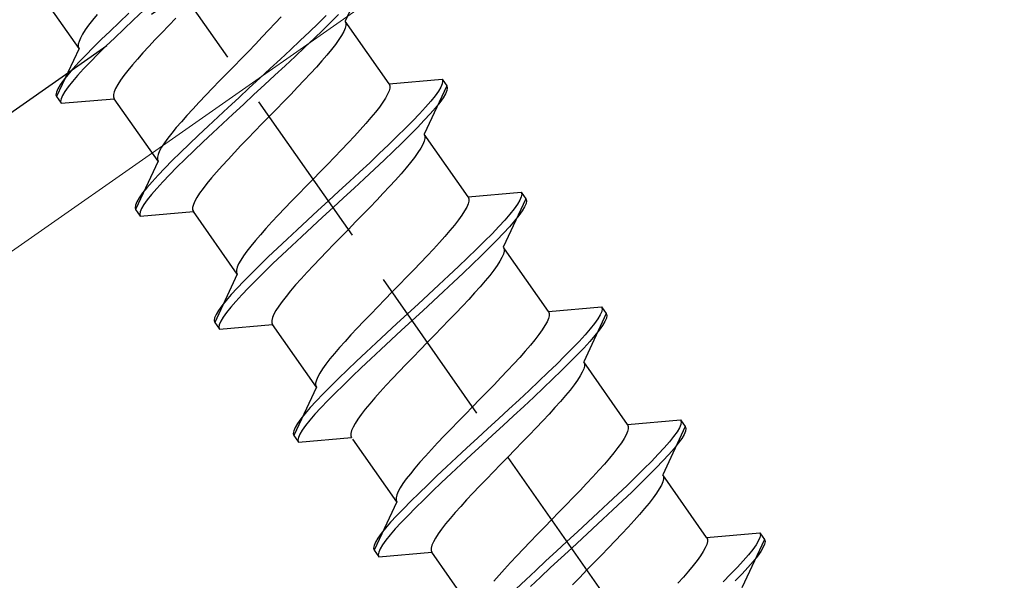
# Model space of a CAD drawing. Extents: x 0 to 1750, y 0 to 2611.
# Drawn here: x 918 to 936, y 1070 to 1081 of the extents above; entities that cross this region are included whole.
import ezdxf

# ---------------------------------------------------------------- set-up
doc = ezdxf.new("R2010")
doc.units = 0
doc.linetypes.add('YHIDDEN_1', pattern=[4, 3, -1])
doc.layers.add('YKK_12', color=2, linetype='CONTINUOUS', lineweight=13)
doc.layers.add('YKK_13', color=4, linetype='CONTINUOUS', lineweight=30)

msp = doc.modelspace()

# ---------------------------------------------------------------- linework, layer by layer
at = {"layer": 'YKK_12'}
msp.add_line((1008.434, 1139.999), (619.964, 867.989), dxfattribs=at)
at = {"layer": 'YKK_13', "linetype": 'YHIDDEN_1'}
for p, q in [((310.754, 654.042), (1007.772, 1142.099)), ((935.376, 1060.33), (896.144, 1116.36)), ((924.185, 1081.543), (923.771, 1080.653)), ((918.871, 1080.154), (918.063, 1081.308)), ((919.205, 1080.776), (919.121, 1080.674)), ((919.79, 1080.801), (919.612, 1080.634)), ((920.06, 1080.851), (919.876, 1080.679)), ((922.593, 1080.737), (922.484, 1080.617)), ((923.424, 1080.762), (923.274, 1080.614)), ((923.648, 1080.779), (923.51, 1080.639)), ((919.048, 1080.58), (918.985, 1080.493)), ((919.121, 1080.674), (919.048, 1080.58)), ((919.612, 1080.634), (919.442, 1080.472)), ((919.876, 1080.679), (919.698, 1080.511)), ((920.522, 1080.575), (920.395, 1080.443)), ((920.651, 1080.709), (920.522, 1080.575)), ((922.484, 1080.617), (922.368, 1080.493)), ((923.274, 1080.614), (923.114, 1080.459)), ((923.51, 1080.639), (923.36, 1080.491)), ((923.771, 1080.653), (923.784, 1080.62)), ((924.579, 1079.5), (923.771, 1080.653)), ((923.784, 1080.577), (923.771, 1080.525)), ((923.784, 1080.62), (923.784, 1080.577)), ((918.935, 1080.414), (918.896, 1080.344)), ((918.985, 1080.493), (918.935, 1080.414)), ((919.442, 1080.472), (919.281, 1080.316)), ((919.698, 1080.511), (919.528, 1080.349)), ((920.395, 1080.443), (920.274, 1080.315)), ((922.246, 1080.364), (922.12, 1080.233)), ((922.368, 1080.493), (922.246, 1080.364)), ((923.114, 1080.459), (922.944, 1080.297)), ((923.36, 1080.491), (923.2, 1080.336)), ((923.707, 1080.393), (923.656, 1080.315)), ((923.745, 1080.463), (923.707, 1080.393)), ((923.771, 1080.525), (923.745, 1080.463)), ((918.87, 1080.283), (918.857, 1080.231)), ((918.857, 1080.231), (918.857, 1080.188)), ((918.857, 1080.188), (918.871, 1080.154)), ((918.896, 1080.344), (918.87, 1080.283)), ((919.281, 1080.316), (919.132, 1080.168)), ((919.367, 1080.193), (919.218, 1080.045)), ((919.528, 1080.349), (919.367, 1080.193)), ((920.158, 1080.191), (920.048, 1080.071)), ((920.274, 1080.315), (920.158, 1080.191)), ((922.12, 1080.233), (921.99, 1080.099)), ((922.944, 1080.297), (922.766, 1080.129)), ((923.03, 1080.174), (922.852, 1080.006)), ((923.2, 1080.336), (923.03, 1080.174)), ((923.594, 1080.228), (923.521, 1080.134)), ((923.656, 1080.315), (923.594, 1080.228)), ((918.871, 1080.154), (918.456, 1079.265)), ((918.994, 1080.029), (918.869, 1079.898)), ((919.132, 1080.168), (918.994, 1080.029)), ((919.218, 1080.045), (919.08, 1079.906)), ((920.048, 1080.071), (919.947, 1079.957)), ((921.99, 1080.099), (921.858, 1079.963)), ((922.766, 1080.129), (922.582, 1079.957)), ((922.852, 1080.006), (922.668, 1079.834)), ((923.437, 1080.032), (923.344, 1079.924)), ((923.521, 1080.134), (923.437, 1080.032)), ((918.869, 1079.898), (918.759, 1079.778)), ((919.08, 1079.906), (918.955, 1079.776)), ((919.854, 1079.849), (919.77, 1079.747)), ((919.947, 1079.957), (919.854, 1079.849)), ((921.725, 1079.827), (921.591, 1079.691)), ((921.858, 1079.963), (921.725, 1079.827)), ((922.582, 1079.957), (922.392, 1079.782)), ((922.668, 1079.834), (922.478, 1079.659)), ((923.242, 1079.81), (923.133, 1079.69)), ((923.344, 1079.924), (923.242, 1079.81)), ((918.664, 1079.669), (918.585, 1079.57)), ((918.759, 1079.778), (918.664, 1079.669)), ((918.845, 1079.655), (918.75, 1079.546)), ((918.955, 1079.776), (918.845, 1079.655)), ((919.697, 1079.653), (919.634, 1079.566)), ((919.77, 1079.747), (919.697, 1079.653)), ((921.591, 1079.691), (921.459, 1079.555)), ((922.392, 1079.782), (922.2, 1079.604)), ((922.478, 1079.659), (922.286, 1079.481)), ((923.133, 1079.69), (923.017, 1079.566)), ((918.523, 1079.484), (918.479, 1079.41)), ((918.585, 1079.57), (918.523, 1079.484)), ((918.671, 1079.448), (918.609, 1079.361)), ((918.75, 1079.546), (918.671, 1079.448)), ((919.584, 1079.487), (919.545, 1079.417)), ((919.634, 1079.566), (919.584, 1079.487)), ((921.459, 1079.555), (921.33, 1079.421)), ((922.2, 1079.604), (922.006, 1079.425)), ((922.286, 1079.481), (922.092, 1079.302)), ((923.017, 1079.566), (922.895, 1079.437)), ((924.579, 1079.5), (925.556, 1079.585)), ((924.579, 1079.5), (924.592, 1079.466)), ((924.592, 1079.466), (924.592, 1079.423)), ((925.642, 1079.462), (925.228, 1078.573)), ((925.559, 1079.501), (925.533, 1079.44)), ((925.556, 1079.585), (925.567, 1079.55)), ((925.556, 1079.585), (925.642, 1079.462)), ((925.567, 1079.55), (925.559, 1079.501)), ((925.642, 1079.462), (925.653, 1079.427)), ((918.453, 1079.349), (918.445, 1079.3)), ((918.445, 1079.3), (918.456, 1079.265)), ((918.479, 1079.41), (918.453, 1079.349)), ((918.456, 1079.265), (918.542, 1079.142)), ((918.565, 1079.287), (918.539, 1079.226)), ((918.609, 1079.361), (918.565, 1079.287)), ((919.519, 1079.356), (919.506, 1079.304)), ((919.506, 1079.304), (919.506, 1079.261)), ((919.545, 1079.417), (919.519, 1079.356)), ((921.203, 1079.29), (921.082, 1079.161)), ((921.33, 1079.421), (921.203, 1079.29)), ((922.006, 1079.425), (921.812, 1079.246)), ((922.092, 1079.302), (921.898, 1079.123)), ((922.769, 1079.306), (922.639, 1079.172)), ((922.895, 1079.437), (922.769, 1079.306)), ((924.553, 1079.31), (924.515, 1079.24)), ((924.579, 1079.371), (924.553, 1079.31)), ((924.592, 1079.423), (924.579, 1079.371)), ((925.427, 1079.279), (925.348, 1079.181)), ((925.489, 1079.366), (925.427, 1079.279)), ((925.533, 1079.44), (925.489, 1079.366)), ((925.619, 1079.317), (925.575, 1079.243)), ((925.645, 1079.378), (925.619, 1079.317)), ((925.653, 1079.427), (925.645, 1079.378)), ((918.539, 1079.226), (918.531, 1079.177)), ((918.531, 1079.177), (918.542, 1079.142)), ((918.542, 1079.142), (919.52, 1079.227)), ((919.506, 1079.261), (919.52, 1079.227)), ((920.328, 1078.074), (919.52, 1079.227)), ((921.082, 1079.161), (920.966, 1079.037)), ((921.812, 1079.246), (921.62, 1079.068)), ((921.898, 1079.123), (921.706, 1078.945)), ((922.639, 1079.172), (922.507, 1079.036)), ((924.464, 1079.161), (924.402, 1079.074)), ((924.515, 1079.24), (924.464, 1079.161)), ((925.348, 1079.181), (925.254, 1079.072)), ((925.513, 1079.157), (925.435, 1079.058)), ((925.575, 1079.243), (925.513, 1079.157)), ((920.856, 1078.917), (920.755, 1078.803)), ((920.966, 1079.037), (920.856, 1078.917)), ((921.62, 1079.068), (921.431, 1078.893)), ((921.706, 1078.945), (921.517, 1078.77)), ((922.374, 1078.9), (922.24, 1078.764)), ((922.507, 1079.036), (922.374, 1078.9)), ((924.328, 1078.98), (924.245, 1078.878)), ((924.402, 1079.074), (924.328, 1078.98)), ((925.143, 1078.951), (925.019, 1078.821)), ((925.254, 1079.072), (925.143, 1078.951)), ((925.34, 1078.949), (925.229, 1078.829)), ((925.435, 1079.058), (925.34, 1078.949)), ((920.755, 1078.803), (920.661, 1078.695)), ((921.247, 1078.721), (921.069, 1078.553)), ((921.431, 1078.893), (921.247, 1078.721)), ((921.517, 1078.77), (921.333, 1078.598)), ((922.24, 1078.764), (922.108, 1078.628)), ((924.152, 1078.77), (924.05, 1078.656)), ((924.245, 1078.878), (924.152, 1078.77)), ((925.019, 1078.821), (924.881, 1078.682)), ((925.229, 1078.829), (925.105, 1078.698)), ((920.578, 1078.593), (920.505, 1078.499)), ((920.661, 1078.695), (920.578, 1078.593)), ((921.069, 1078.553), (920.899, 1078.391)), ((921.333, 1078.598), (921.155, 1078.43)), ((922.108, 1078.628), (921.979, 1078.494)), ((924.05, 1078.656), (923.941, 1078.536)), ((924.881, 1078.682), (924.731, 1078.534)), ((924.967, 1078.559), (924.817, 1078.411)), ((925.105, 1078.698), (924.967, 1078.559)), ((925.228, 1078.573), (925.241, 1078.539)), ((926.035, 1077.419), (925.228, 1078.573)), ((925.241, 1078.539), (925.241, 1078.496)), ((920.442, 1078.412), (920.392, 1078.334)), ((920.505, 1078.499), (920.442, 1078.412)), ((920.899, 1078.391), (920.738, 1078.236)), ((921.155, 1078.43), (920.985, 1078.268)), ((921.852, 1078.363), (921.731, 1078.234)), ((921.979, 1078.494), (921.852, 1078.363)), ((923.825, 1078.412), (923.703, 1078.284)), ((923.941, 1078.536), (923.825, 1078.412)), ((924.57, 1078.378), (924.4, 1078.216)), ((924.731, 1078.534), (924.57, 1078.378)), ((924.817, 1078.411), (924.656, 1078.255)), ((925.202, 1078.383), (925.164, 1078.313)), ((925.228, 1078.444), (925.202, 1078.383)), ((925.241, 1078.496), (925.228, 1078.444)), ((920.327, 1078.202), (920.314, 1078.15)), ((920.353, 1078.264), (920.327, 1078.202)), ((920.392, 1078.334), (920.353, 1078.264)), ((920.738, 1078.236), (920.588, 1078.088)), ((920.985, 1078.268), (920.824, 1078.113)), ((921.731, 1078.234), (921.615, 1078.11)), ((923.703, 1078.284), (923.577, 1078.152)), ((924.4, 1078.216), (924.223, 1078.048)), ((924.656, 1078.255), (924.487, 1078.093)), ((925.113, 1078.234), (925.051, 1078.147)), ((925.164, 1078.313), (925.113, 1078.234)), ((920.328, 1078.074), (919.913, 1077.184)), ((920.314, 1078.15), (920.314, 1078.107)), ((920.314, 1078.107), (920.328, 1078.074)), ((920.588, 1078.088), (920.451, 1077.948)), ((920.824, 1078.113), (920.674, 1077.965)), ((921.615, 1078.11), (921.505, 1077.99)), ((923.447, 1078.018), (923.315, 1077.883)), ((923.577, 1078.152), (923.447, 1078.018)), ((924.223, 1078.048), (924.038, 1077.876)), ((924.487, 1078.093), (924.309, 1077.926)), ((924.977, 1078.053), (924.894, 1077.952)), ((925.051, 1078.147), (924.977, 1078.053)), ((920.326, 1077.818), (920.216, 1077.698)), ((920.451, 1077.948), (920.326, 1077.818)), ((920.537, 1077.825), (920.412, 1077.695)), ((920.674, 1077.965), (920.537, 1077.825)), ((921.404, 1077.876), (921.31, 1077.768)), ((921.505, 1077.99), (921.404, 1077.876)), ((923.315, 1077.883), (923.182, 1077.746)), ((924.038, 1077.876), (923.849, 1077.701)), ((924.309, 1077.926), (924.124, 1077.753)), ((924.801, 1077.843), (924.699, 1077.729)), ((924.894, 1077.952), (924.801, 1077.843)), ((920.216, 1077.698), (920.121, 1077.588)), ((920.412, 1077.695), (920.302, 1077.575)), ((921.227, 1077.666), (921.154, 1077.572)), ((921.31, 1077.768), (921.227, 1077.666)), ((923.182, 1077.746), (923.048, 1077.61)), ((923.849, 1077.701), (923.657, 1077.523)), ((924.124, 1077.753), (923.935, 1077.578)), ((924.699, 1077.729), (924.59, 1077.609)), ((920.042, 1077.49), (919.98, 1077.403)), ((920.121, 1077.588), (920.042, 1077.49)), ((920.207, 1077.465), (920.128, 1077.367)), ((920.302, 1077.575), (920.207, 1077.465)), ((921.091, 1077.485), (921.041, 1077.407)), ((921.154, 1077.572), (921.091, 1077.485)), ((922.916, 1077.474), (922.786, 1077.34)), ((923.048, 1077.61), (922.916, 1077.474)), ((923.657, 1077.523), (923.463, 1077.344)), ((923.935, 1077.578), (923.743, 1077.4)), ((924.474, 1077.485), (924.352, 1077.357)), ((924.59, 1077.609), (924.474, 1077.485)), ((926.035, 1077.419), (927.013, 1077.505)), ((927.013, 1077.505), (927.024, 1077.469)), ((927.013, 1077.505), (927.099, 1077.382)), ((927.024, 1077.469), (927.016, 1077.421)), ((919.91, 1077.268), (919.902, 1077.219)), ((919.936, 1077.329), (919.91, 1077.268)), ((919.98, 1077.403), (919.936, 1077.329)), ((920.066, 1077.281), (920.022, 1077.207)), ((920.128, 1077.367), (920.066, 1077.281)), ((920.976, 1077.275), (920.963, 1077.223)), ((921.002, 1077.337), (920.976, 1077.275)), ((921.041, 1077.407), (921.002, 1077.337)), ((922.786, 1077.34), (922.66, 1077.209)), ((923.463, 1077.344), (923.269, 1077.165)), ((923.743, 1077.4), (923.549, 1077.221)), ((924.352, 1077.357), (924.226, 1077.225)), ((926.036, 1077.29), (926.01, 1077.229)), ((926.035, 1077.419), (926.049, 1077.385)), ((926.049, 1077.342), (926.036, 1077.29)), ((926.049, 1077.385), (926.049, 1077.342)), ((927.099, 1077.382), (926.684, 1076.492)), ((926.946, 1077.285), (926.884, 1077.199)), ((926.99, 1077.359), (926.946, 1077.285)), ((927.016, 1077.421), (926.99, 1077.359)), ((927.102, 1077.298), (927.076, 1077.236)), ((927.099, 1077.382), (927.11, 1077.346)), ((927.11, 1077.346), (927.102, 1077.298)), ((919.902, 1077.219), (919.913, 1077.184)), ((919.913, 1077.184), (919.999, 1077.061)), ((919.996, 1077.145), (919.988, 1077.097)), ((919.988, 1077.097), (919.999, 1077.061)), ((920.022, 1077.207), (919.996, 1077.145)), ((919.999, 1077.061), (920.977, 1077.147)), ((920.963, 1077.223), (920.963, 1077.18)), ((920.963, 1077.18), (920.977, 1077.147)), ((921.785, 1075.993), (920.977, 1077.147)), ((922.66, 1077.209), (922.538, 1077.081)), ((923.269, 1077.165), (923.077, 1076.988)), ((923.549, 1077.221), (923.355, 1077.043)), ((924.096, 1077.091), (923.964, 1076.956)), ((924.226, 1077.225), (924.096, 1077.091)), ((925.972, 1077.159), (925.921, 1077.08)), ((926.01, 1077.229), (925.972, 1077.159)), ((926.805, 1077.101), (926.71, 1076.991)), ((926.884, 1077.199), (926.805, 1077.101)), ((927.032, 1077.162), (926.97, 1077.076)), ((927.076, 1077.236), (927.032, 1077.162)), ((922.422, 1076.956), (922.313, 1076.837)), ((922.538, 1077.081), (922.422, 1076.956)), ((923.077, 1076.988), (922.888, 1076.812)), ((923.355, 1077.043), (923.163, 1076.865)), ((923.964, 1076.956), (923.831, 1076.819)), ((925.859, 1076.994), (925.785, 1076.899)), ((925.921, 1077.08), (925.859, 1076.994)), ((926.71, 1076.991), (926.6, 1076.871)), ((926.891, 1076.978), (926.796, 1076.868)), ((926.97, 1077.076), (926.891, 1076.978)), ((922.313, 1076.837), (922.211, 1076.722)), ((922.888, 1076.812), (922.704, 1076.64)), ((923.163, 1076.865), (922.974, 1076.689)), ((923.831, 1076.819), (923.697, 1076.683)), ((925.702, 1076.798), (925.609, 1076.69)), ((925.785, 1076.899), (925.702, 1076.798)), ((926.476, 1076.74), (926.338, 1076.601)), ((926.6, 1076.871), (926.476, 1076.74)), ((926.686, 1076.748), (926.562, 1076.618)), ((926.796, 1076.868), (926.686, 1076.748)), ((922.118, 1076.614), (922.035, 1076.513)), ((922.211, 1076.722), (922.118, 1076.614)), ((922.704, 1076.64), (922.526, 1076.473)), ((922.974, 1076.689), (922.79, 1076.517)), ((923.565, 1076.547), (923.435, 1076.414)), ((923.697, 1076.683), (923.565, 1076.547)), ((925.507, 1076.575), (925.398, 1076.456)), ((925.609, 1076.69), (925.507, 1076.575)), ((926.338, 1076.601), (926.188, 1076.453)), ((926.562, 1076.618), (926.424, 1076.478)), ((921.962, 1076.418), (921.899, 1076.332)), ((922.035, 1076.513), (921.962, 1076.418)), ((922.526, 1076.473), (922.356, 1076.311)), ((922.79, 1076.517), (922.612, 1076.35)), ((923.435, 1076.414), (923.309, 1076.282)), ((925.398, 1076.456), (925.282, 1076.331)), ((926.188, 1076.453), (926.027, 1076.297)), ((926.424, 1076.478), (926.274, 1076.33)), ((926.685, 1076.363), (926.659, 1076.302)), ((926.684, 1076.492), (926.698, 1076.459)), ((926.698, 1076.416), (926.685, 1076.363)), ((926.698, 1076.459), (926.698, 1076.416)), ((927.515, 1075.306), (926.707, 1076.459)), ((921.81, 1076.183), (921.784, 1076.122)), ((921.848, 1076.253), (921.81, 1076.183)), ((921.899, 1076.332), (921.848, 1076.253)), ((922.356, 1076.311), (922.195, 1076.155)), ((922.442, 1076.188), (922.281, 1076.032)), ((922.612, 1076.35), (922.442, 1076.188)), ((923.309, 1076.282), (923.187, 1076.154)), ((925.16, 1076.203), (925.034, 1076.072)), ((925.282, 1076.331), (925.16, 1076.203)), ((926.027, 1076.297), (925.857, 1076.135)), ((926.274, 1076.33), (926.113, 1076.175)), ((926.621, 1076.232), (926.57, 1076.154)), ((926.659, 1076.302), (926.621, 1076.232)), ((921.784, 1076.122), (921.771, 1076.069)), ((921.771, 1076.069), (921.771, 1076.027)), ((921.771, 1076.027), (921.785, 1075.993)), ((922.045, 1076.007), (921.908, 1075.867)), ((922.195, 1076.155), (922.045, 1076.007)), ((922.281, 1076.032), (922.131, 1075.884)), ((923.071, 1076.029), (922.962, 1075.91)), ((923.187, 1076.154), (923.071, 1076.029)), ((925.034, 1076.072), (924.904, 1075.938)), ((925.857, 1076.135), (925.68, 1075.968)), ((925.943, 1076.012), (925.766, 1075.845)), ((926.113, 1076.175), (925.943, 1076.012)), ((926.508, 1076.067), (926.434, 1075.972)), ((926.57, 1076.154), (926.508, 1076.067)), ((921.785, 1075.993), (921.37, 1075.103)), ((921.908, 1075.867), (921.783, 1075.737)), ((922.131, 1075.884), (921.994, 1075.745)), ((922.962, 1075.91), (922.86, 1075.796)), ((924.904, 1075.938), (924.772, 1075.802)), ((925.68, 1075.968), (925.495, 1075.796)), ((925.766, 1075.845), (925.581, 1075.673)), ((926.351, 1075.871), (926.258, 1075.763)), ((926.434, 1075.972), (926.351, 1075.871)), ((921.783, 1075.737), (921.673, 1075.617)), ((921.994, 1075.745), (921.869, 1075.614)), ((922.767, 1075.687), (922.684, 1075.586)), ((922.86, 1075.796), (922.767, 1075.687)), ((924.638, 1075.666), (924.505, 1075.529)), ((924.772, 1075.802), (924.638, 1075.666)), ((925.495, 1075.796), (925.306, 1075.62)), ((925.581, 1075.673), (925.392, 1075.497)), ((926.156, 1075.648), (926.047, 1075.529)), ((926.258, 1075.763), (926.156, 1075.648)), ((921.578, 1075.507), (921.499, 1075.409)), ((921.673, 1075.617), (921.578, 1075.507)), ((921.759, 1075.494), (921.664, 1075.384)), ((921.869, 1075.614), (921.759, 1075.494)), ((922.611, 1075.491), (922.548, 1075.405)), ((922.684, 1075.586), (922.611, 1075.491)), ((924.505, 1075.529), (924.373, 1075.394)), ((925.306, 1075.62), (925.114, 1075.443)), ((925.392, 1075.497), (925.2, 1075.32)), ((926.047, 1075.529), (925.931, 1075.404)), ((921.437, 1075.323), (921.393, 1075.249)), ((921.499, 1075.409), (921.437, 1075.323)), ((921.585, 1075.286), (921.523, 1075.2)), ((921.664, 1075.384), (921.585, 1075.286)), ((922.497, 1075.326), (922.459, 1075.256)), ((922.548, 1075.405), (922.497, 1075.326)), ((924.373, 1075.394), (924.243, 1075.26)), ((925.114, 1075.443), (924.92, 1075.264)), ((925.2, 1075.32), (925.006, 1075.141)), ((925.809, 1075.276), (925.683, 1075.145)), ((925.931, 1075.404), (925.809, 1075.276)), ((927.515, 1075.306), (928.493, 1075.391)), ((927.515, 1075.306), (927.529, 1075.272)), ((928.496, 1075.307), (928.47, 1075.246)), ((928.493, 1075.391), (928.504, 1075.356)), ((928.493, 1075.391), (928.579, 1075.268)), ((928.504, 1075.356), (928.496, 1075.307)), ((921.367, 1075.187), (921.359, 1075.139)), ((921.359, 1075.139), (921.37, 1075.103)), ((921.393, 1075.249), (921.367, 1075.187)), ((921.37, 1075.103), (921.456, 1074.981)), ((921.479, 1075.126), (921.453, 1075.064)), ((921.523, 1075.2), (921.479, 1075.126)), ((922.433, 1075.195), (922.42, 1075.143)), ((922.42, 1075.143), (922.42, 1075.1)), ((922.42, 1075.1), (922.434, 1075.066)), ((922.459, 1075.256), (922.433, 1075.195)), ((924.117, 1075.128), (923.995, 1075)), ((924.243, 1075.26), (924.117, 1075.128)), ((924.92, 1075.264), (924.726, 1075.085)), ((925.006, 1075.141), (924.812, 1074.962)), ((925.683, 1075.145), (925.553, 1075.011)), ((927.49, 1075.116), (927.451, 1075.046)), ((927.516, 1075.177), (927.49, 1075.116)), ((927.529, 1075.229), (927.516, 1075.177)), ((927.529, 1075.272), (927.529, 1075.229)), ((928.579, 1075.268), (928.164, 1074.379)), ((928.426, 1075.172), (928.364, 1075.085)), ((928.47, 1075.246), (928.426, 1075.172)), ((928.556, 1075.123), (928.512, 1075.049)), ((928.582, 1075.184), (928.556, 1075.123)), ((928.579, 1075.268), (928.59, 1075.233)), ((928.59, 1075.233), (928.582, 1075.184)), ((921.453, 1075.064), (921.445, 1075.016)), ((921.445, 1075.016), (921.456, 1074.981)), ((921.456, 1074.981), (922.434, 1075.066)), ((923.242, 1073.912), (922.434, 1075.066)), ((923.995, 1075), (923.879, 1074.876)), ((924.726, 1075.085), (924.534, 1074.907)), ((924.812, 1074.962), (924.62, 1074.784)), ((925.553, 1075.011), (925.421, 1074.875)), ((927.401, 1074.967), (927.338, 1074.88)), ((927.451, 1075.046), (927.401, 1074.967)), ((928.285, 1074.987), (928.19, 1074.878)), ((928.364, 1075.085), (928.285, 1074.987)), ((928.45, 1074.963), (928.371, 1074.864)), ((928.512, 1075.049), (928.45, 1074.963)), ((923.77, 1074.756), (923.668, 1074.642)), ((923.879, 1074.876), (923.77, 1074.756)), ((924.345, 1074.732), (924.16, 1074.56)), ((924.534, 1074.907), (924.345, 1074.732)), ((924.62, 1074.784), (924.431, 1074.609)), ((925.287, 1074.739), (925.154, 1074.602)), ((925.421, 1074.875), (925.287, 1074.739)), ((927.265, 1074.786), (927.182, 1074.684)), ((927.338, 1074.88), (927.265, 1074.786)), ((928.08, 1074.757), (927.955, 1074.627)), ((928.19, 1074.878), (928.08, 1074.757)), ((928.276, 1074.755), (928.166, 1074.634)), ((928.371, 1074.864), (928.276, 1074.755)), ((923.668, 1074.642), (923.575, 1074.534)), ((924.16, 1074.56), (923.983, 1074.392)), ((924.431, 1074.609), (924.246, 1074.437)), ((925.154, 1074.602), (925.022, 1074.467)), ((927.088, 1074.576), (926.987, 1074.462)), ((927.182, 1074.684), (927.088, 1074.576)), ((927.955, 1074.627), (927.818, 1074.487)), ((928.166, 1074.634), (928.041, 1074.504)), ((923.492, 1074.432), (923.418, 1074.338)), ((923.575, 1074.534), (923.492, 1074.432)), ((923.983, 1074.392), (923.813, 1074.23)), ((924.246, 1074.437), (924.069, 1074.269)), ((925.022, 1074.467), (924.892, 1074.333)), ((926.987, 1074.462), (926.877, 1074.342)), ((927.818, 1074.487), (927.668, 1074.339)), ((928.041, 1074.504), (927.904, 1074.365)), ((928.164, 1074.379), (928.178, 1074.345)), ((928.972, 1073.225), (928.164, 1074.379)), ((923.356, 1074.251), (923.305, 1074.172)), ((923.418, 1074.338), (923.356, 1074.251)), ((923.813, 1074.23), (923.652, 1074.074)), ((924.069, 1074.269), (923.899, 1074.107)), ((924.766, 1074.201), (924.644, 1074.073)), ((924.892, 1074.333), (924.766, 1074.201)), ((926.761, 1074.218), (926.64, 1074.09)), ((926.877, 1074.342), (926.761, 1074.218)), ((927.668, 1074.339), (927.507, 1074.184)), ((927.754, 1074.217), (927.593, 1074.061)), ((927.904, 1074.365), (927.754, 1074.217)), ((928.139, 1074.189), (928.1, 1074.119)), ((928.165, 1074.25), (928.139, 1074.189)), ((928.178, 1074.302), (928.165, 1074.25)), ((928.178, 1074.345), (928.178, 1074.302)), ((923.241, 1074.041), (923.228, 1073.989)), ((923.267, 1074.102), (923.241, 1074.041)), ((923.305, 1074.172), (923.267, 1074.102)), ((923.652, 1074.074), (923.502, 1073.926)), ((923.899, 1074.107), (923.738, 1073.952)), ((924.644, 1074.073), (924.528, 1073.949)), ((926.64, 1074.09), (926.513, 1073.958)), ((927.337, 1074.022), (927.159, 1073.854)), ((927.507, 1074.184), (927.337, 1074.022)), ((927.593, 1074.061), (927.423, 1073.899)), ((928.05, 1074.04), (927.987, 1073.953)), ((928.1, 1074.119), (928.05, 1074.04)), ((923.242, 1073.912), (922.827, 1073.023)), ((923.228, 1073.989), (923.228, 1073.946)), ((923.228, 1073.946), (923.242, 1073.912)), ((923.502, 1073.926), (923.364, 1073.787)), ((923.738, 1073.952), (923.588, 1073.804)), ((924.419, 1073.829), (924.317, 1073.715)), ((924.528, 1073.949), (924.419, 1073.829)), ((926.384, 1073.824), (926.252, 1073.689)), ((926.513, 1073.958), (926.384, 1073.824)), ((927.159, 1073.854), (926.975, 1073.682)), ((927.423, 1073.899), (927.245, 1073.731)), ((927.914, 1073.859), (927.831, 1073.757)), ((927.987, 1073.953), (927.914, 1073.859)), ((923.24, 1073.657), (923.13, 1073.536)), ((923.364, 1073.787), (923.24, 1073.657)), ((923.45, 1073.664), (923.326, 1073.534)), ((923.588, 1073.804), (923.45, 1073.664)), ((924.317, 1073.715), (924.224, 1073.607)), ((926.252, 1073.689), (926.118, 1073.552)), ((926.975, 1073.682), (926.786, 1073.507)), ((927.245, 1073.731), (927.061, 1073.559)), ((927.737, 1073.649), (927.636, 1073.535)), ((927.831, 1073.757), (927.737, 1073.649)), ((923.13, 1073.536), (923.035, 1073.427)), ((923.326, 1073.534), (923.216, 1073.413)), ((924.141, 1073.505), (924.067, 1073.411)), ((924.224, 1073.607), (924.141, 1073.505)), ((926.118, 1073.552), (925.985, 1073.416)), ((926.786, 1073.507), (926.594, 1073.329)), ((927.061, 1073.559), (926.872, 1073.384)), ((927.636, 1073.535), (927.526, 1073.415)), ((922.956, 1073.328), (922.894, 1073.242)), ((923.035, 1073.427), (922.956, 1073.328)), ((923.121, 1073.304), (923.042, 1073.206)), ((923.216, 1073.413), (923.121, 1073.304)), ((924.005, 1073.324), (923.954, 1073.245)), ((924.067, 1073.411), (924.005, 1073.324)), ((925.853, 1073.28), (925.723, 1073.146)), ((925.985, 1073.416), (925.853, 1073.28)), ((926.594, 1073.329), (926.4, 1073.15)), ((926.872, 1073.384), (926.68, 1073.206)), ((927.41, 1073.291), (927.289, 1073.163)), ((927.526, 1073.415), (927.41, 1073.291)), ((928.972, 1073.225), (929.95, 1073.31)), ((929.95, 1073.31), (929.961, 1073.275)), ((929.95, 1073.31), (930.036, 1073.188)), ((922.824, 1073.107), (922.816, 1073.058)), ((922.85, 1073.168), (922.824, 1073.107)), ((922.894, 1073.242), (922.85, 1073.168)), ((922.98, 1073.119), (922.936, 1073.045)), ((923.042, 1073.206), (922.98, 1073.119)), ((923.89, 1073.114), (923.877, 1073.062)), ((923.916, 1073.175), (923.89, 1073.114)), ((923.954, 1073.245), (923.916, 1073.175)), ((925.723, 1073.146), (925.597, 1073.015)), ((926.4, 1073.15), (926.206, 1072.971)), ((926.68, 1073.206), (926.486, 1073.027)), ((927.289, 1073.163), (927.162, 1073.031)), ((928.972, 1073.225), (928.986, 1073.191)), ((928.986, 1073.148), (928.973, 1073.096)), ((928.986, 1073.191), (928.986, 1073.148)), ((930.036, 1073.188), (929.621, 1072.298)), ((929.927, 1073.165), (929.883, 1073.091)), ((929.953, 1073.227), (929.927, 1073.165)), ((929.961, 1073.275), (929.953, 1073.227)), ((930.039, 1073.104), (930.013, 1073.042)), ((930.036, 1073.188), (930.047, 1073.152)), ((930.047, 1073.152), (930.039, 1073.104)), ((922.816, 1073.058), (922.827, 1073.023)), ((922.827, 1073.023), (922.913, 1072.9)), ((922.91, 1072.984), (922.902, 1072.935)), ((922.902, 1072.935), (922.913, 1072.9)), ((922.936, 1073.045), (922.91, 1072.984)), ((922.913, 1072.9), (923.891, 1072.985)), ((923.877, 1073.062), (923.877, 1073.019)), ((923.877, 1073.019), (923.891, 1072.985)), ((924.721, 1071.799), (923.913, 1072.953)), ((925.597, 1073.015), (925.475, 1072.887)), ((926.206, 1072.971), (926.014, 1072.794)), ((926.486, 1073.027), (926.292, 1072.848)), ((927.162, 1073.031), (927.033, 1072.897)), ((928.908, 1072.965), (928.858, 1072.886)), ((928.947, 1073.035), (928.908, 1072.965)), ((928.973, 1073.096), (928.947, 1073.035)), ((929.821, 1073.005), (929.742, 1072.907)), ((929.883, 1073.091), (929.821, 1073.005)), ((929.969, 1072.968), (929.907, 1072.882)), ((930.013, 1073.042), (929.969, 1072.968)), ((925.359, 1072.762), (925.25, 1072.643)), ((925.475, 1072.887), (925.359, 1072.762)), ((926.014, 1072.794), (925.824, 1072.618)), ((926.292, 1072.848), (926.1, 1072.671)), ((926.901, 1072.762), (926.767, 1072.625)), ((927.033, 1072.897), (926.901, 1072.762)), ((928.795, 1072.8), (928.722, 1072.705)), ((928.858, 1072.886), (928.795, 1072.8)), ((929.647, 1072.797), (929.537, 1072.677)), ((929.742, 1072.907), (929.647, 1072.797)), ((929.828, 1072.784), (929.733, 1072.674)), ((929.907, 1072.882), (929.828, 1072.784)), ((925.25, 1072.643), (925.148, 1072.528)), ((925.824, 1072.618), (925.64, 1072.446)), ((926.1, 1072.671), (925.91, 1072.495)), ((926.767, 1072.625), (926.634, 1072.489)), ((928.638, 1072.604), (928.545, 1072.495)), ((928.722, 1072.705), (928.638, 1072.604)), ((929.537, 1072.677), (929.412, 1072.546)), ((929.623, 1072.554), (929.498, 1072.424)), ((929.733, 1072.674), (929.623, 1072.554)), ((925.055, 1072.42), (924.972, 1072.319)), ((925.148, 1072.528), (925.055, 1072.42)), ((925.64, 1072.446), (925.462, 1072.279)), ((925.91, 1072.495), (925.726, 1072.323)), ((926.634, 1072.489), (926.502, 1072.353)), ((928.444, 1072.381), (928.334, 1072.262)), ((928.545, 1072.495), (928.444, 1072.381)), ((929.274, 1072.407), (929.125, 1072.259)), ((929.412, 1072.546), (929.274, 1072.407)), ((929.498, 1072.424), (929.36, 1072.284)), ((924.898, 1072.224), (924.836, 1072.137)), ((924.972, 1072.319), (924.898, 1072.224)), ((925.462, 1072.279), (925.292, 1072.116)), ((925.726, 1072.323), (925.548, 1072.156)), ((926.372, 1072.22), (926.246, 1072.088)), ((926.502, 1072.353), (926.372, 1072.22)), ((928.334, 1072.262), (928.218, 1072.137)), ((929.125, 1072.259), (928.964, 1072.103)), ((929.36, 1072.284), (929.211, 1072.136)), ((929.621, 1072.298), (929.635, 1072.264)), ((930.429, 1071.144), (929.621, 1072.298)), ((929.635, 1072.222), (929.622, 1072.169)), ((929.635, 1072.264), (929.635, 1072.222)), ((924.785, 1072.059), (924.747, 1071.989)), ((924.836, 1072.137), (924.785, 1072.059)), ((925.292, 1072.116), (925.132, 1071.961)), ((925.548, 1072.156), (925.379, 1071.994)), ((926.246, 1072.088), (926.124, 1071.96)), ((928.218, 1072.137), (928.097, 1072.009)), ((928.964, 1072.103), (928.794, 1071.941)), ((929.211, 1072.136), (929.05, 1071.98)), ((929.557, 1072.038), (929.507, 1071.959)), ((929.596, 1072.108), (929.557, 1072.038)), ((929.622, 1072.169), (929.596, 1072.108)), ((924.721, 1071.928), (924.708, 1071.875)), ((924.708, 1071.875), (924.708, 1071.832)), ((924.708, 1071.832), (924.721, 1071.799)), ((924.747, 1071.989), (924.721, 1071.928)), ((925.132, 1071.961), (924.982, 1071.813)), ((925.218, 1071.838), (925.068, 1071.69)), ((925.379, 1071.994), (925.218, 1071.838)), ((926.008, 1071.835), (925.899, 1071.716)), ((926.124, 1071.96), (926.008, 1071.835)), ((927.97, 1071.877), (927.841, 1071.744)), ((928.097, 1072.009), (927.97, 1071.877)), ((928.794, 1071.941), (928.616, 1071.774)), ((929.05, 1071.98), (928.88, 1071.818)), ((929.444, 1071.873), (929.371, 1071.778)), ((929.507, 1071.959), (929.444, 1071.873)), ((924.721, 1071.799), (924.307, 1070.909)), ((924.844, 1071.673), (924.72, 1071.543)), ((924.982, 1071.813), (924.844, 1071.673)), ((925.068, 1071.69), (924.93, 1071.551)), ((925.899, 1071.716), (925.797, 1071.602)), ((927.841, 1071.744), (927.708, 1071.608)), ((928.616, 1071.774), (928.432, 1071.602)), ((928.702, 1071.651), (928.518, 1071.479)), ((928.88, 1071.818), (928.702, 1071.651)), ((929.287, 1071.677), (929.194, 1071.569)), ((929.371, 1071.778), (929.287, 1071.677)), ((924.72, 1071.543), (924.609, 1071.423)), ((924.93, 1071.551), (924.806, 1071.42)), ((925.704, 1071.493), (925.621, 1071.392)), ((925.797, 1071.602), (925.704, 1071.493)), ((927.575, 1071.472), (927.442, 1071.335)), ((927.708, 1071.608), (927.575, 1071.472)), ((928.432, 1071.602), (928.243, 1071.426)), ((928.518, 1071.479), (928.329, 1071.303)), ((929.194, 1071.569), (929.093, 1071.454)), ((924.514, 1071.313), (924.436, 1071.215)), ((924.609, 1071.423), (924.514, 1071.313)), ((924.695, 1071.3), (924.6, 1071.19)), ((924.806, 1071.42), (924.695, 1071.3)), ((925.547, 1071.297), (925.485, 1071.211)), ((925.621, 1071.392), (925.547, 1071.297)), ((927.442, 1071.335), (927.31, 1071.2)), ((928.243, 1071.426), (928.051, 1071.248)), ((928.329, 1071.303), (928.137, 1071.126)), ((928.983, 1071.335), (928.867, 1071.21)), ((929.093, 1071.454), (928.983, 1071.335)), ((924.374, 1071.129), (924.33, 1071.055)), ((924.436, 1071.215), (924.374, 1071.129)), ((924.6, 1071.19), (924.522, 1071.092)), ((925.434, 1071.132), (925.396, 1071.062)), ((925.485, 1071.211), (925.434, 1071.132)), ((927.31, 1071.2), (927.18, 1071.066)), ((928.051, 1071.248), (927.857, 1071.07)), ((928.137, 1071.126), (927.943, 1070.947)), ((928.867, 1071.21), (928.746, 1071.082)), ((930.429, 1071.144), (931.407, 1071.23)), ((930.429, 1071.144), (930.443, 1071.111)), ((930.443, 1071.111), (930.443, 1071.068)), ((931.493, 1071.107), (931.078, 1070.217)), ((931.41, 1071.146), (931.384, 1071.085)), ((931.407, 1071.23), (931.418, 1071.194)), ((931.407, 1071.23), (931.493, 1071.107)), ((931.418, 1071.194), (931.41, 1071.146)), ((931.493, 1071.107), (931.504, 1071.072)), ((924.303, 1070.993), (924.296, 1070.945)), ((924.296, 1070.945), (924.307, 1070.909)), ((924.33, 1071.055), (924.303, 1070.993)), ((924.416, 1070.932), (924.389, 1070.87)), ((924.46, 1071.006), (924.416, 1070.932)), ((924.522, 1071.092), (924.46, 1071.006)), ((925.37, 1071.001), (925.357, 1070.949)), ((925.357, 1070.949), (925.357, 1070.906)), ((925.396, 1071.062), (925.37, 1071.001)), ((927.054, 1070.934), (926.932, 1070.806)), ((927.18, 1071.066), (927.054, 1070.934)), ((927.857, 1071.07), (927.663, 1070.891)), ((927.943, 1070.947), (927.749, 1070.768)), ((928.619, 1070.951), (928.49, 1070.817)), ((928.746, 1071.082), (928.619, 1070.951)), ((930.404, 1070.954), (930.365, 1070.884)), ((930.43, 1071.016), (930.404, 1070.954)), ((930.443, 1071.068), (930.43, 1071.016)), ((931.278, 1070.924), (931.199, 1070.826)), ((931.34, 1071.01), (931.278, 1070.924)), ((931.384, 1071.085), (931.34, 1071.01)), ((931.47, 1070.962), (931.426, 1070.888)), ((931.496, 1071.023), (931.47, 1070.962)), ((931.504, 1071.072), (931.496, 1071.023)), ((924.307, 1070.909), (924.393, 1070.786)), ((924.389, 1070.87), (924.382, 1070.822)), ((924.382, 1070.822), (924.393, 1070.786)), ((924.393, 1070.786), (925.37, 1070.872)), ((925.357, 1070.906), (925.37, 1070.872)), ((926.178, 1069.718), (925.37, 1070.872)), ((926.932, 1070.806), (926.816, 1070.682)), ((927.663, 1070.891), (927.47, 1070.713)), ((927.749, 1070.768), (927.556, 1070.59)), ((928.49, 1070.817), (928.357, 1070.681)), ((930.314, 1070.806), (930.252, 1070.719)), ((930.365, 1070.884), (930.314, 1070.806)), ((931.199, 1070.826), (931.104, 1070.716)), ((931.364, 1070.801), (931.285, 1070.703)), ((931.426, 1070.888), (931.364, 1070.801)), ((926.707, 1070.562), (926.605, 1070.448)), ((926.816, 1070.682), (926.707, 1070.562)), ((927.47, 1070.713), (927.281, 1070.538)), ((927.556, 1070.59), (927.367, 1070.415)), ((928.357, 1070.681), (928.224, 1070.545)), ((930.179, 1070.625), (930.095, 1070.523)), ((930.252, 1070.719), (930.179, 1070.625)), ((930.994, 1070.596), (930.869, 1070.466)), ((931.104, 1070.716), (930.994, 1070.596)), ((931.19, 1070.593), (931.08, 1070.473)), ((931.285, 1070.703), (931.19, 1070.593)), ((926.605, 1070.448), (926.512, 1070.34)), ((927.281, 1070.538), (927.097, 1070.365)), ((927.367, 1070.415), (927.183, 1070.243)), ((928.091, 1070.408), (927.959, 1070.273)), ((928.224, 1070.545), (928.091, 1070.408)), ((930.002, 1070.415), (929.901, 1070.301)), ((930.095, 1070.523), (930.002, 1070.415)), ((930.869, 1070.466), (930.731, 1070.326)), ((931.08, 1070.473), (930.955, 1070.343)), ((927.097, 1070.365), (926.919, 1070.198))]:
    msp.add_line(p, q, dxfattribs=at)

doc.saveas('drawing.dxf')
